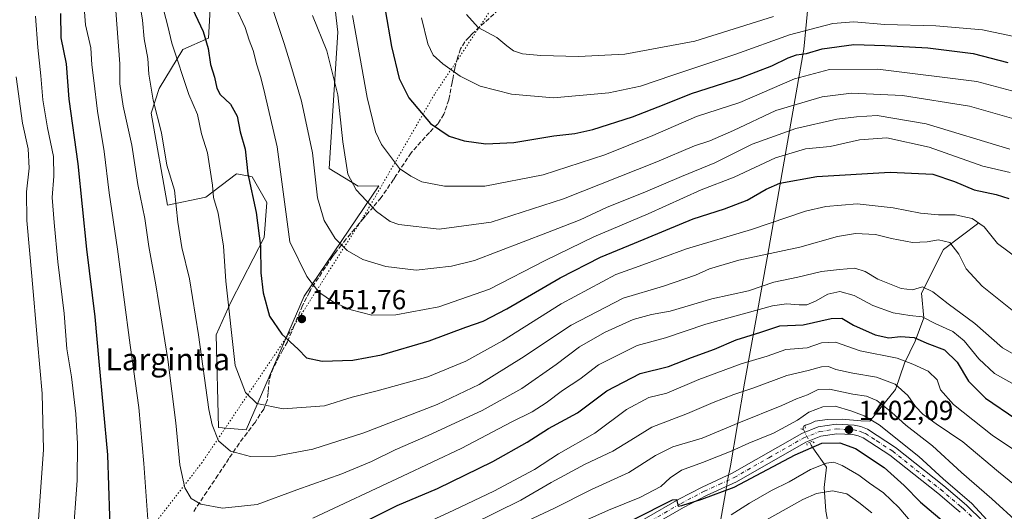
# Model space of a CAD drawing. Units: metres. Extents: x 665106 to 668567, y 4744293 to 4746689.
# Drawn here: x 665309 to 665667, y 4745704 to 4745882 of the extents above; entities that cross this region are included whole.
import ezdxf
from ezdxf.enums import TextEntityAlignment as Align

# ---------------------------------------------------------------- set-up
doc = ezdxf.new("R2010")
doc.units = ezdxf.units.M
doc.header["$MEASUREMENT"] = 0
for name, pattern in [('DGN Style 3', [2.307223458686699, 1.648016756204785, -0.6592067024819142]), ('DGN Style 4', [2.6384748266838614, 1.318413404963828, -0.6592067024819142, 0.001648016756204785, -0.6592067024819142]), ('DGN Style 5', [1.1536117293433497, 0.4944050268614355, -0.6592067024819142])]:
    doc.linetypes.add(name, pattern=pattern)
for name, color, linetype, lineweight in [('Corriente natural lineal', 142, 'Continuous', 13), ('Corriente natural lineal oculto', 9, 'DGN Style 4', 13), ('Curva de nivel maestra', 30, 'Continuous', 30), ('Curva de nivel normal', 30, 'Continuous', 0), ('Municipio', 91, 'Continuous', 13), ('Municipio CxS', 4, 'Continuous', 0), ('Pastizal CxS', 92, 'Continuous', 0), ('Pista no pavimentada Cxs', 111, 'Continuous', 0), ('Pista no pavimentada eje', 91, 'DGN Style 4', 0), ('Puente lineal', 2, 'DGN Style 5', 0), ('Punto de cota en terreno', 7, 'Continuous', 0), ('Roquedo CxS', 135, 'Continuous', 0), ('Rótulo de punto de cota en terreno', 7, 'Continuous', 0), ('Senda', 7, 'DGN Style 3', 0), ('Texto cartográfico', 7, 'Continuous', 0), ('Vía pecuaria eje', 92, 'DGN Style 5', 0)]:
    doc.layers.add(name, color=color, linetype=linetype, lineweight=lineweight)
doc.styles.add('Style-Arial', font='txt')

# ---------------------------------------------------------------- blocks, each defined once
blk = doc.blocks.new('*U13')
at = {"layer": 'Pastizal CxS', "color": 92, "linetype": 'Continuous', "lineweight": 0}
blk.add_polyline3d([(665378.9737000001, 4745899.163899999, 1454.072700000004), (665377.6703000005, 4745875.627499999, 1449.972800000003), (665368.2462999999, 4745871.5725, 1445.752699999997), (665359.7161999998, 4745857.379100001, 1440.671600000001), (665356.7701000003, 4745848.409299999, 1438.8073), (665362.7076000003, 4745814.896700001, 1438.2935), (665376.6074999999, 4745817.796499999, 1443.369000000006), (665387.8225999996, 4745826.3433, 1448.123699999996), (665392.5401, 4745825.421900001, 1449.792400000006), (665393.5685000002, 4745825.221100001, 1450.106599999999), (665398.8894999997, 4745815.8303, 1451.191600000006), (665397.9452999998, 4745803.101500001, 1449.959799999997), (665385.8339000001, 4745779.922300001, 1444.868700000006), (665380.4288999997, 4745767.714500001, 1441.992700000003), (665381.2893000003, 4745734.069900001, 1440.312300000005), (665391.3898, 4745733.194900001, 1442.529599999994), (665412.4596999995, 4745781.7917, 1453.633499999996), (665439.5762999998, 4745821.923699999, 1467.158899999995), (665432.1052999999, 4745821.869700001, 1465.327499999999), (665421.5565, 4745828.2017, 1461.471399999995), (665424.7220999999, 4745877.8037, 1466.862800000003), (665422.6124999998, 4745895.745300001, 1468.274600000004)], dxfattribs=at)
blk = doc.blocks.new('5PATER')
at = {"layer": 'Punto de cota en terreno', "linetype": 'Continuous', "lineweight": 0}
h = blk.add_hatch(color=51, dxfattribs=at)
edge = h.paths.add_edge_path()
edge.add_ellipse((0, 0), major_axis=(-0.1095731443231308, -0.1110710700762829), ratio=0.9994222409660322, start_angle=0, end_angle=360)

msp = doc.modelspace()

# ---------------------------------------------------------------- linework, layer by layer
at = {"layer": 'Corriente natural lineal', "color": 142, "linetype": 'Continuous', "lineweight": 13}
for points in [[(665658.0100999996, 4745808.5001, 1445.247700000007), (665645.1101000002, 4745798.770099999, 1439.630900000004), (665637.1700999998, 4745782.890100001, 1435.039600000004), (665637.9700999996, 4745773.880100001, 1430.578500000003), (665634.8000999996, 4745765.5001, 1425.404399999999), (665630.9901000002, 4745757.450099999, 1420.202300000004), (665627.6300999997, 4745747.9001, 1414.645600000004), (665618.3300999999, 4745736.3201, 1405.212899999999), (665615.0500999996, 4745736.4101, 1404.315400000007), (665608.2901, 4745737.040100001, 1403.438399999999), (665602.7500999998, 4745736.9301, 1403.382800000007), (665598.4401000004, 4745736.300100001, 1404.284), (665596.7633999997, 4745735.4934, 1404.357099999994), (665594.9330000002, 4745734.897700001, 1404.813599999994), (665594.3364000004, 4745734.490800001, 1404.801699999996), (665594.0981999999, 4745734.100500001, 1404.629199999996), (665594.0903000003, 4745733.533299999, 1404.219700000001)], [(665596.5000999998, 4745728.640100001, 1401.372199999998), (665597.0301000001, 4745727.675100001, 1401.061499999996), (665597.5601000005, 4745726.700099999, 1400.588600000003), (665602.5201000003, 4745719.590100001, 1395.623500000002), (665601.6501000002, 4745712.2601, 1391.877999999997), (665602.3701, 4745703.640100001, 1386.719100000002), (665603.9700999996, 4745694.7301, 1381.162899999996)]]:
    msp.add_polyline3d(points, dxfattribs=at)
at = {"layer": 'Corriente natural lineal oculto', "color": 9, "linetype": 'DGN Style 4', "lineweight": 13, "extrusion": (-0.8910775672490482, -0.4531812046344504, 0.02464883185034198), "elevation": -2743738.589879602, "flags": 128}
msp.add_lwpolyline([(-3928375.512903813, 69055.1517741314), (-3928374.15325812, 69054.06154288795), (-3928370.05894993, 69052.30340871649)], dxfattribs=at)
at = {"layer": 'Curva de nivel maestra', "color": 30, "linetype": 'Continuous', "lineweight": 30, "flags": 128}
for points, elevation in [([(665371.8099999997, 4745886.340100001), (665375.7000000002, 4745878.0701), (665377.5099999999, 4745871.9101), (665378.3399999999, 4745866.020099999), (665379.8700000001, 4745861.5001), (665380.6100000005, 4745857.4801), (665381.9100000003, 4745855.110099999), (665385.7000000002, 4745851.600099999), (665388.0700000003, 4745847.290100001), (665389.1699999999, 4745841.620100001), (665390.9199999999, 4745835.280099999), (665391.9400000004, 4745826.2501), (665394.9800000006, 4745812.280099999), (665396.5899999999, 4745799.950099999), (665396.7199999997, 4745790.280099999), (665397.5, 4745782.9801), (665399.8399999999, 4745774.530099999), (665404.29, 4745768.030099999), (665410.2599999999, 4745762.4901), (665413.2699999996, 4745759.340100001), (665418.9699999997, 4745758.120100001), (665430.1299999999, 4745758.530099999), (665440.5700000003, 4745760.420100001), (665457.9500000002, 4745765.5601), (665471.3499999996, 4745770.520099999), (665477.5499999998, 4745772.6801), (665486.2699999996, 4745777.220100001), (665505.5999999996, 4745788.520099999), (665520.2699999996, 4745796.050100001), (665532.6200000001, 4745801.040100001), (665554, 4745809.890100001), (665565.4000000004, 4745813.600099999), (665573.7400000002, 4745816.6801), (665580.5499999998, 4745820.7301), (665585.5800000001, 4745822.890100001), (665599.0800000001, 4745825.370100001), (665625.7599999999, 4745826.870100001), (665641.2300000006, 4745826.200099999), (665649.1699999999, 4745823.5601), (665656.25, 4745820.4901), (665664.3499999996, 4745818.800100001), (665668.9400000004, 4745817.270099999)], 1450), ([(665441.9600000001, 4745885.9801), (665444.2599999999, 4745872.600099999), (665446.9900000002, 4745860.920100001), (665450.5099999999, 4745853.880100001), (665458.3799999999, 4745844.590100001), (665465.2400000002, 4745839.9901), (665470.6399999997, 4745838.2501), (665478.5599999997, 4745837.1801), (665488.8200000003, 4745837.720100001), (665503.2699999996, 4745840.0601), (665510.9400000004, 4745840.9301), (665517.5499999998, 4745842.440099999), (665531.9000000004, 4745847.0701), (665543.5, 4745851.470100001), (665553.3899999997, 4745855.5601), (665571.2000000002, 4745861.200099999), (665582.7000000002, 4745865.600099999), (665588.6299999999, 4745868.520099999), (665591.6100000005, 4745869.540100001), (665595.2699999996, 4745870.110099999), (665600.9400000004, 4745871.8101), (665612.4800000006, 4745873.290100001), (665623.7599999999, 4745872.950099999), (665639.4800000006, 4745872.170100001), (665655.9400000004, 4745870.0601), (665668.5300000003, 4745866.8101)], 1475), ([(665323.7100000001, 4745884.5601), (665323.9100000003, 4745875.800100001), (665325.8200000003, 4745866.360099999), (665326.8499999996, 4745853.470100001), (665330.0700000003, 4745829.950099999), (665333.2599999999, 4745798.880100001), (665336.2100000001, 4745774.2501), (665337.6600000003, 4745758.0001), (665340.8499999996, 4745724.0601), (665341.9299999997, 4745690.6601)], 1425), ([(665434.9400000004, 4745699.970100001), (665446.2699999996, 4745705.640100001), (665460.9400000004, 4745711.840100001), (665481.1600000003, 4745721.6801), (665493.6600000003, 4745728.670100001), (665501.3499999996, 4745733.6801), (665511.9199999999, 4745739.3201), (665522.5499999998, 4745747.3201), (665534.7400000002, 4745753.720100001), (665545.0300000003, 4745756.2501), (665553.4199999999, 4745759.520099999), (665561.7800000003, 4745762.5601), (665569.7300000006, 4745765.9001), (665578.5999999996, 4745768.7501), (665585.5999999996, 4745770.9901), (665594.0599999997, 4745771.390100001), (665604.2100000001, 4745773.720100001), (665608.1299999999, 4745773.800100001), (665612.3700000001, 4745771.2501), (665620.2699999996, 4745767.7301), (665625.2699999996, 4745766.620100001), (665629.5199999996, 4745767.1801), (665634.4600000001, 4745766.780099999), (665639.0800000001, 4745764.770099999), (665645.5599999997, 4745762.2401), (665650.1600000003, 4745757.850099999), (665654.2599999999, 4745750.940099999), (665660.4199999999, 4745744.770099999), (665671.4199999999, 4745737.220100001)], 1425), ([(665532.3300000001, 4745700.610099999), (665546.5199999996, 4745707.7401), (665547.9500000002, 4745707.890100001), (665548.6200000001, 4745705.460100001), (665549.9100000003, 4745705.6801), (665557.1799999997, 4745707.9301), (665568.9400000004, 4745712.370100001), (665591.1100000005, 4745724.090100001), (665600.7999999998, 4745728.300100001), (665607.4400000004, 4745728.450099999), (665613.0899999999, 4745726.440099999), (665623.5999999996, 4745719.4901), (665630.8700000001, 4745712.9901), (665636.79, 4745706.9301), (665646.9500000002, 4745698.280099999)], 1400)]:
    msp.add_lwpolyline(points, dxfattribs=dict(at, elevation=elevation))
at = {"layer": 'Curva de nivel normal', "color": 30, "linetype": 'Continuous', "lineweight": 0, "flags": 128}
for points, elevation in [([(665332.0999999996, 4745889.939999999), (665332.8099999997, 4745880.430000001), (665334.7800000003, 4745872.07), (665335.2199999997, 4745865.949999999), (665335.9000000004, 4745860.289999999), (665337.1799999997, 4745849.07), (665339.6399999997, 4745834.4), (665341.5099999999, 4745819.390000001), (665344.54, 4745798.949999999), (665349.1100000005, 4745763.949999999), (665352.25, 4745741.289999999), (665354.0599999997, 4745720.939999999), (665355.5099999999, 4745700.59)], 1430), ([(665343.4100000003, 4745892.4), (665344.2300000006, 4745880.710000001), (665345.3499999996, 4745866.289999999), (665345.4000000004, 4745859.09), (665346.5599999997, 4745850.91), (665349.75, 4745836.77), (665351.9299999997, 4745822.359999999), (665354.4100000003, 4745810.09), (665355.9299999997, 4745799.91), (665358.4900000002, 4745785.939999999), (665362.8600000005, 4745758.76), (665365.7599999999, 4745735.699999999), (665367.1600000003, 4745720.51), (665368.9800000006, 4745712.050000001), (665371.3200000003, 4745708.24), (665374.7999999998, 4745706.210000001), (665382.7300000006, 4745704.67), (665395.3200000003, 4745706.029999999), (665409.8399999999, 4745711.4), (665426.0999999996, 4745717.24), (665436.9800000006, 4745721.640000001), (665445.5999999996, 4745725.949999999), (665457.5999999996, 4745731.109999999), (665477.2699999996, 4745740.26), (665491.6200000001, 4745748.220000001), (665504.1600000003, 4745756.960000001), (665512.6399999997, 4745763.439999999), (665521.7800000003, 4745768.640000001), (665532.25, 4745773.32), (665538.8399999999, 4745775.180000001), (665545.6500000004, 4745776.32), (665560.8499999996, 4745780.84), (665574.1799999997, 4745783.75), (665583.3499999996, 4745786.859999999), (665592.0800000001, 4745788.66), (665600.7199999997, 4745790.779999999), (665607.2699999996, 4745791.470000001), (665612.8300000001, 4745792.029999999), (665616.6100000005, 4745790.77), (665621.2599999999, 4745787.99), (665629.75, 4745784.609999999), (665633.8200000003, 4745784.060000001), (665637.4900000002, 4745785.15), (665641.2300000006, 4745783.34), (665646.7999999998, 4745779), (665656.5700000003, 4745771.810000001), (665666.6200000001, 4745762.970000001), (665679.4500000002, 4745755.800000001)], 1435), ([(665352.4600000001, 4745889.029999999), (665353.5999999996, 4745882.180000001), (665354.2199999997, 4745875.390000001), (665355.5499999998, 4745868.289999999), (665355.9100000003, 4745862.59), (665357.5099999999, 4745853.140000001), (665360.5599999997, 4745841.24), (665362.4800000006, 4745829.42), (665365.2199999997, 4745820.41), (665366.5199999996, 4745808.67), (665367.8899999997, 4745799.470000001), (665370.6799999997, 4745788.08), (665373.9600000001, 4745767.74), (665377.79, 4745740.600000001), (665379, 4745734.960000001), (665381.3200000003, 4745729.180000001), (665385.6399999997, 4745725.449999999), (665392.8700000001, 4745723.550000001), (665401.9699999997, 4745723.65), (665415.6299999999, 4745726.17), (665434.2000000002, 4745732.060000001), (665460.9000000004, 4745742.350000001), (665476.1799999997, 4745749.65), (665491.5999999996, 4745759.289999999), (665509.5999999996, 4745771.300000001), (665528.5999999996, 4745781.08), (665543.2100000001, 4745785.460000001), (665554.8799999999, 4745789.49), (665559.9400000004, 4745791.720000001), (665570.6399999997, 4745794.939999999), (665592.8200000003, 4745799.66), (665606.5199999996, 4745803.539999999), (665613.0999999996, 4745804.58), (665620.4500000002, 4745804.199999999), (665626.1699999999, 4745802.76), (665633.8799999999, 4745801.380000001), (665639.1699999999, 4745801.550000001), (665643.3300000001, 4745802.34), (665647.4500000002, 4745801.310000001), (665650.75, 4745797.100000001), (665653.3700000001, 4745791.720000001), (665659.2199999997, 4745785.460000001), (665672.5800000001, 4745774.83)], 1440), ([(665387.5, 4745887.060000001), (665390.9299999997, 4745879.51), (665392.4500000002, 4745874.91), (665393.8899999997, 4745871.140000001), (665395.2599999999, 4745865.890000001), (665396.6900000004, 4745861.369999999), (665398.1299999999, 4745855.41), (665402.5800000001, 4745836.08), (665407.1900000004, 4745801.539999999), (665413.4500000002, 4745788.930000001), (665417.7599999999, 4745783.300000001), (665423.1200000001, 4745779.619999999), (665429.5700000003, 4745776.810000001), (665437.0800000001, 4745774.92), (665445.8200000003, 4745774.960000001), (665461.4100000003, 4745777.869999999), (665479.9000000004, 4745784.41), (665500.1399999997, 4745794.74), (665517.9000000004, 4745803.369999999), (665537.5999999996, 4745811.779999999), (665556.9400000004, 4745820.42), (665568.9400000004, 4745825.100000001), (665583.9400000004, 4745832.07), (665594.9400000004, 4745835.359999999), (665603.9400000004, 4745836.210000001), (665614.5999999996, 4745838.619999999), (665624.5, 4745839.34), (665639.9600000001, 4745835.939999999), (665659.4199999999, 4745829.039999999), (665669.4600000001, 4745826.74)], 1455), ([(665400.8700000001, 4745886.470000001), (665405.2300000006, 4745873.689999999), (665407.54, 4745865.76), (665411.5, 4745852.730000001), (665415.4400000004, 4745833.99), (665417.3600000005, 4745817.59), (665419.6900000004, 4745809.369999999), (665423.7300000006, 4745802.75), (665428.0899999999, 4745798.359999999), (665433.8399999999, 4745795.199999999), (665442.1299999999, 4745792.560000001), (665453.2699999996, 4745791.279999999), (665466.0700000003, 4745792.710000001), (665474.4199999999, 4745794.82), (665501.0599999997, 4745804.939999999), (665512.9500000002, 4745809.539999999), (665522.5199999996, 4745814.02), (665536.7000000002, 4745819.76), (665549.7300000006, 4745825.32), (665561.9100000003, 4745830.26), (665575.5599999997, 4745837.119999999), (665591.4299999997, 4745842.83), (665606.3399999999, 4745846.17), (665613.4600000001, 4745847.050000001), (665620.9400000004, 4745847.49), (665638.8200000003, 4745844.529999999), (665669.2999999998, 4745835.24)], 1460), ([(665314.7000000002, 4745883.689999999), (665315.5300000003, 4745872.300000001), (665316.5800000001, 4745861.949999999), (665317.3799999999, 4745853.220000001), (665319.04, 4745843.01), (665321.1799999997, 4745832.609999999), (665321.4000000004, 4745825.51), (665320.7400000002, 4745817.680000001), (665321.4699999997, 4745808.619999999), (665322.7999999998, 4745794.33), (665325.0499999998, 4745775.539999999), (665326.0499999998, 4745762.66), (665327.7100000001, 4745752.430000001), (665329.3799999999, 4745738.980000001), (665329.9800000006, 4745728.180000001), (665329.8200000003, 4745714.74), (665328.2199999997, 4745693.16)], 1420), ([(665361.3700000001, 4745885.59), (665362.8700000001, 4745879.949999999), (665364.3200000003, 4745873.869999999), (665370.5199999996, 4745855.199999999), (665373.6500000004, 4745847.850000001), (665375.0999999996, 4745840.859999999), (665377.2800000003, 4745833.970000001), (665379.1399999997, 4745822.189999999), (665379.4600000001, 4745817.65), (665381.1600000003, 4745811.949999999), (665383.1299999999, 4745799.949999999), (665383.9199999999, 4745787.289999999), (665387.3899999997, 4745756.65), (665391.1200000001, 4745746.800000001), (665395.2800000003, 4745742.75), (665404.7699999996, 4745740.880000001), (665419.8099999997, 4745741.92), (665429.9000000004, 4745745.07), (665439.0800000001, 4745747.4), (665457.4199999999, 4745752.52), (665471.2699999996, 4745758.180000001), (665484.5999999996, 4745765.609999999), (665505.9400000004, 4745778.970000001), (665525.9299999997, 4745789.640000001), (665534.4000000004, 4745792.75), (665551.5999999996, 4745799.029999999), (665575.2699999996, 4745806.08), (665594.9400000004, 4745812.75), (665602.2699999996, 4745814.449999999), (665613.6699999999, 4745815.430000001), (665626.8799999999, 4745813.960000001), (665636.7400000002, 4745812.02), (665643.29, 4745811.369999999), (665649.4100000003, 4745811.359999999), (665655.5700000003, 4745810.100000001), (665659.9400000004, 4745807.07), (665664.8399999999, 4745801.01), (665676.0800000001, 4745792.640000001)], 1445), ([(665415.54, 4745883.880000001), (665420.6900000004, 4745871.039999999), (665424.6900000004, 4745855.039999999), (665426.5800000001, 4745837.930000001), (665428.3200000003, 4745826.199999999), (665431.3200000003, 4745820.470000001), (665438.7599999999, 4745812.619999999), (665443.7599999999, 4745809.02), (665446.9400000004, 4745807.859999999), (665461.6299999999, 4745806.199999999), (665480.4500000002, 4745808.699999999), (665506.8300000001, 4745817.189999999), (665540.8600000005, 4745830.699999999), (665554.5199999996, 4745836.480000001), (665560.0700000003, 4745838.25), (665568.6799999997, 4745842.060000001), (665584.0999999996, 4745849.300000001), (665600.9800000006, 4745854.359999999), (665611.5999999996, 4745855.59), (665630.25, 4745854.84), (665654.6399999997, 4745850.960000001), (665675, 4745845.08)], 1465), ([(665429.9900000002, 4745883.91), (665435.3899999997, 4745854), (665438.4500000002, 4745841.539999999), (665440.5599999997, 4745836.970000001), (665447.1399999997, 4745828.27), (665451.2699999996, 4745825.5), (665455.2699999996, 4745823.439999999), (665463.4800000006, 4745821.800000001), (665478.2000000002, 4745821.84), (665499.4800000006, 4745825.970000001), (665521.8200000003, 4745833.180000001), (665539.3200000003, 4745840.199999999), (665555.2400000002, 4745847.17), (665571.0099999999, 4745852.289999999), (665590.9400000004, 4745860.800000001), (665603.5999999996, 4745864.199999999), (665621.2800000003, 4745864.359999999), (665657.3200000003, 4745859.850000001), (665675.5, 4745854.980000001)], 1470), ([(665455.1399999997, 4745883.02), (665457.5, 4745873.52), (665459.4500000002, 4745869.470000001), (665462.9400000004, 4745866.289999999), (665469.1699999999, 4745861.859999999), (665476.5599999997, 4745858.24), (665487.9699999997, 4745855.32), (665503.2000000002, 4745853.880000001), (665523.3899999997, 4745855.74), (665534.8499999996, 4745858.140000001), (665546.6799999997, 4745862.180000001), (665569.5499999998, 4745869.76), (665589.0700000003, 4745876.82), (665604.9199999999, 4745880.939999999), (665612.5499999998, 4745881.560000001), (665623.7999999998, 4745880.609999999), (665642.3899999997, 4745880.15), (665659.2800000003, 4745878.680000001), (665674.8499999996, 4745875.430000001)], 1480), ([(665471.5, 4745884.189999999), (665475.8200000003, 4745879.51), (665482.5499999998, 4745875.9), (665486.1799999997, 4745872.859999999), (665488.6900000004, 4745871.039999999), (665491.9000000004, 4745869.92), (665498.6399999997, 4745869.32), (665512.3099999997, 4745868.92), (665529.1200000001, 4745869.779999999), (665554.5999999996, 4745874.52), (665583.2699999996, 4745883.460000001)], 1485), ([(665307.6600000003, 4745861.619999999), (665309.8899999997, 4745844.74), (665312.0099999999, 4745835.359999999), (665312.3399999999, 4745828.350000001), (665311.3799999999, 4745819.75), (665311.54, 4745809.300000001), (665313.3899999997, 4745789.08), (665315.3399999999, 4745765.32), (665317.0800000001, 4745746.41), (665317.6100000005, 4745725.949999999), (665315.3200000003, 4745693.75), (665311.2599999999, 4745672.02), (665301.5499999998, 4745640.869999999)], 1415), ([(665415.5800000001, 4745701.050000001), (665448.2699999996, 4745716.359999999), (665469.8099999997, 4745726.470000001), (665487.7699999996, 4745735.980000001), (665495.3899999997, 4745739.800000001), (665500.5199999996, 4745743.01), (665506.4800000006, 4745747.460000001), (665512.7800000003, 4745751.66), (665519.5999999996, 4745756.800000001), (665533.5999999996, 4745763.869999999), (665543.9400000004, 4745766.66), (665558.5999999996, 4745771.58), (665582.9400000004, 4745778.27), (665587.9600000001, 4745778.980000001), (665592.5999999996, 4745778.67), (665595.4199999999, 4745778.699999999), (665598.54, 4745779.99), (665603.0899999999, 4745782.52), (665607.4400000004, 4745783.52), (665612.6200000001, 4745782.09), (665619.4100000003, 4745778.42), (665626.8200000003, 4745775.76), (665632.9100000003, 4745774.800000001), (665637.3799999999, 4745774.279999999), (665642.3600000005, 4745771.699999999), (665648.5199999996, 4745768.92), (665652.7000000002, 4745765.58), (665658.0499999998, 4745759.07), (665663.6900000004, 4745753.710000001), (665672, 4745749.119999999)], 1430), ([(665457.2199999997, 4745699.52), (665466.9400000004, 4745704.029999999), (665481.4500000002, 4745710.890000001), (665496.3200000003, 4745718.83), (665505.0499999998, 4745724.49), (665518.1799999997, 4745732), (665529.7300000006, 4745740.619999999), (665537.8499999996, 4745744.949999999), (665544.4000000004, 4745746.560000001), (665556.04, 4745751.460000001), (665571.5499999998, 4745757.180000001), (665580.9400000004, 4745760.039999999), (665587.7599999999, 4745762.380000001), (665595.4900000002, 4745763.07), (665600.7300000006, 4745764.789999999), (665605.8499999996, 4745765.02), (665614.8600000005, 4745761.91), (665628.2599999999, 4745759.220000001), (665634, 4745757.119999999), (665639.5499999998, 4745754.51), (665642.7999999998, 4745751.41), (665644.0300000003, 4745747.730000001), (665648.7699999996, 4745742.369999999), (665662.9100000003, 4745731.26), (665674.2000000002, 4745723.560000001)], 1420), ([(665473.0999999996, 4745698.680000001), (665491.2999999998, 4745707.600000001), (665502.3700000001, 4745714), (665514.6799999997, 4745720.65), (665524.8300000001, 4745725.460000001), (665531.3300000001, 4745729.380000001), (665538.9400000004, 4745734.17), (665551.9400000004, 4745739.09), (665561.2699999996, 4745743.16), (665568.8200000003, 4745746.08), (665576.1500000004, 4745748.449999999), (665588.1100000005, 4745752.92), (665595.9199999999, 4745754.74), (665600.7599999999, 4745756.100000001), (665603.2699999996, 4745756.17), (665605.9699999997, 4745755.17), (665612.0800000001, 4745753.84), (665620.7199999997, 4745752.310000001), (665627.4900000002, 4745749.77), (665632.1600000003, 4745745.66), (665634.9800000006, 4745741.680000001), (665637.5899999999, 4745738.890000001), (665642.4400000004, 4745735.359999999), (665652.1500000004, 4745728.83), (665665.2100000001, 4745717.880000001), (665678.1200000001, 4745707.41)], 1415), ([(665672.2800000003, 4745699.430000001), (665662.7599999999, 4745708.140000001), (665651.7199999997, 4745717.730000001), (665641.1799999997, 4745727.41), (665631.3700000001, 4745734.91), (665626.2800000003, 4745739.51), (665620.8700000001, 4745743.880000001), (665617.1200000001, 4745745.449999999), (665612.1500000004, 4745746.16), (665603.6900000004, 4745748.039999999), (665599.5599999997, 4745747.850000001), (665595.5999999996, 4745745.869999999), (665591.6600000003, 4745744.439999999), (665586.2699999996, 4745742.029999999), (665570.5999999996, 4745735.699999999), (665557.2699999996, 4745730.15), (665546.5999999996, 4745727.039999999), (665540.2699999996, 4745723.92), (665530.5999999996, 4745717.730000001), (665517.0800000001, 4745711.52), (665503.3399999999, 4745704.529999999), (665492.0999999996, 4745699.430000001)], 1410), ([(665490.79, 4745689.600000001), (665523.2699999996, 4745704.039999999), (665534.5999999996, 4745708.57), (665542.2699999996, 4745712.58), (665545.5999999996, 4745715.77), (665549.8099999997, 4745718.5), (665557.4400000004, 4745721.34), (665567.8099999997, 4745725.49), (665574.2699999996, 4745728.380000001), (665583.2699999996, 4745732), (665591.9699999997, 4745736.76), (665596.1200000001, 4745739.619999999), (665601.1799999997, 4745741.58), (665605.7300000006, 4745741.76), (665611.4000000004, 4745740.16), (665616.2599999999, 4745738.279999999), (665621.6699999999, 4745735.02), (665636.1399999997, 4745723.5), (665644.9800000006, 4745715.33), (665655.4100000003, 4745706.42), (665666.6399999997, 4745694.32)], 1405), ([(665567.9000000004, 4745702.24), (665574.4800000006, 4745706.49), (665582.5700000003, 4745711.09), (665588.9199999999, 4745714.24), (665596.7699999996, 4745718.720000001), (665602.5999999996, 4745721.07), (665605.2699999996, 4745721.42), (665608.2699999996, 4745720.180000001), (665614.3300000001, 4745716.730000001), (665618.1900000004, 4745713.84), (665623.3300000001, 4745710.24), (665628.8600000005, 4745705.01), (665633.7599999999, 4745699.300000001)], 1395), ([(665573.5199999996, 4745696.449999999), (665593.9400000004, 4745707.880000001), (665598.9299999997, 4745710), (665604.7300000006, 4745711.029999999), (665609.9400000004, 4745709.9), (665614.3700000001, 4745706.720000001), (665619, 4745703.02)], 1390)]:
    msp.add_lwpolyline(points, dxfattribs=dict(at, elevation=elevation))
at = {"layer": 'Municipio', "color": 91, "linetype": 'Continuous', "lineweight": 13, "flags": 128}
msp.add_lwpolyline([(665545.7900000014, 4745333.287), (665539.9530000017, 4745370.292999998), (665538.6390000023, 4745378.614999999), (665531.3520000019, 4745424.189999999), (665528.9310000002, 4745448.109999999), (665531.1740000007, 4745469.941999998), (665532.511000001, 4745486.670000001), (665533.2420000007, 4745495.834000003), (665535.8780000008, 4745520.352), (665539.2010000009, 4745552.88), (665540.5790000003, 4745566.368000001), (665541.2510000007, 4745572.952000001), (665558.5829999998, 4745669.791000001), (665565.8030000017, 4745710.282000001), (665566.7030000001, 4745715.326), (665567.675, 4745720.052), (665572.6679999997, 4745750.148999998), (665581.149000001, 4745797.057999999), (665594.3620000017, 4745871.639000001), (665597.4420000019, 4745904.435000001)], dxfattribs=at)
msp.add_lwpolyline([(665545.7900000014, 4745333.287), (665539.9530000017, 4745370.292999998), (665538.6390000023, 4745378.614999999), (665531.3520000019, 4745424.189999999), (665528.9310000002, 4745448.109999999), (665531.1740000007, 4745469.941999998), (665532.511000001, 4745486.670000001), (665533.2420000007, 4745495.834000003), (665535.8780000008, 4745520.352), (665539.2010000009, 4745552.88), (665540.5790000003, 4745566.368000001), (665541.2510000007, 4745572.952000001), (665558.5829999998, 4745669.791000001), (665565.8030000017, 4745710.282000001), (665566.7030000001, 4745715.326), (665567.675, 4745720.052), (665572.6679999997, 4745750.148999998), (665581.149000001, 4745797.057999999), (665594.3620000017, 4745871.639000001), (665597.4420000019, 4745904.435000001)], dxfattribs=at)
at = {"layer": 'Municipio CxS', "color": 4, "linetype": 'Continuous', "lineweight": 0, "flags": 128}
for points in [[(665545.7900000009, 4745333.287000001), (665539.9529999989, 4745370.292999999), (665538.6389999995, 4745378.615), (665531.3519999991, 4745424.189999999), (665528.9309999996, 4745448.109999998), (665531.1740000001, 4745469.942), (665532.5110000004, 4745486.67), (665533.2420000001, 4745495.834000002), (665535.8780000004, 4745520.351999999), (665539.2010000005, 4745552.88), (665540.5789999998, 4745566.368), (665541.2509999999, 4745572.952), (665558.5829999992, 4745669.791), (665565.8030000011, 4745710.282000001), (665566.7029999995, 4745715.325999999), (665567.6749999993, 4745720.051999999), (665572.6679999991, 4745750.148999999), (665581.1490000006, 4745797.058), (665594.361999999, 4745871.639000001), (665597.441999999, 4745904.435000001)], [(665597.441999999, 4745904.435000001), (665594.361999999, 4745871.639000001), (665581.1490000006, 4745797.058), (665572.6679999991, 4745750.148999999), (665567.6749999993, 4745720.051999999), (665566.7029999995, 4745715.325999999), (665565.8030000011, 4745710.282000001), (665558.5829999992, 4745669.791), (665541.2509999999, 4745572.952), (665540.5789999998, 4745566.368), (665539.2010000005, 4745552.88), (665535.8780000004, 4745520.351999999), (665533.2420000001, 4745495.834000002), (665532.5110000004, 4745486.67), (665531.1740000001, 4745469.942), (665528.9309999996, 4745448.109999998), (665531.3519999991, 4745424.189999999), (665538.6389999995, 4745378.615), (665539.9529999989, 4745370.292999999), (665545.7900000009, 4745333.287000001)]]:
    msp.add_lwpolyline(points, dxfattribs=at)
at = {"layer": 'Pastizal CxS', "color": 92, "linetype": 'Continuous', "lineweight": 0}
for points in [[(665378.9737000001, 4745899.163899999, 1454.072700000004), (665377.6703000005, 4745875.627499999, 1449.972800000003), (665368.2462999999, 4745871.5725, 1445.752699999997), (665359.7161999998, 4745857.379100001, 1440.671600000001), (665356.7701000003, 4745848.409299999, 1438.8073), (665362.7076000003, 4745814.896700001, 1438.2935), (665376.6074999999, 4745817.796499999, 1443.369000000006), (665387.8225999996, 4745826.3433, 1448.123699999996), (665392.5401, 4745825.421900001, 1449.792400000006), (665393.5685000002, 4745825.221100001, 1450.106599999999), (665398.8894999997, 4745815.8303, 1451.191600000006), (665397.9452999998, 4745803.101500001, 1449.959799999997), (665385.8339000001, 4745779.922300001, 1444.868700000006), (665380.4288999997, 4745767.714500001, 1441.992700000003), (665381.2893000003, 4745734.069900001, 1440.312300000005), (665391.3898, 4745733.194900001, 1442.529599999994)], [(665391.3898, 4745733.194900001, 1442.529599999994), (665412.4596999995, 4745781.7917, 1453.633499999996), (665439.5762999998, 4745821.923699999, 1467.158899999995), (665432.1052999999, 4745821.869700001, 1465.327499999999), (665421.5565, 4745828.2017, 1461.471399999995), (665424.7220999999, 4745877.8037, 1466.862800000003), (665422.6124999998, 4745895.745300001, 1468.274600000004)]]:
    msp.add_polyline3d(points, dxfattribs=at)
at = {"layer": 'Pista no pavimentada Cxs', "color": 111, "linetype": 'Continuous', "lineweight": 0}
for points in [[(665651.2100999998, 4745703.220100001, 1403.5628), (665649.7500999998, 4745704.460100001, 1403.529399999999), (665643.0201000003, 4745710.1501, 1403.695600000006), (665625.6501000002, 4745724.0001, 1402.729200000002), (665615.8901000004, 4745730.3101, 1402.2264), (665614.0301000001, 4745731.0601, 1402.083700000003), (665612.1101000002, 4745731.460100001, 1401.926300000007), (665606.2701000003, 4745731.800100001, 1401.555699999997), (665600.4901000002, 4745730.880100001, 1401.093500000003), (665595.0401, 4745728.7401, 1401.091100000005), (665569.7600999996, 4745714.340100001, 1400.468800000002), (665558.8601000002, 4745709.300100001, 1400.113800000007), (665550.4600999998, 4745704.920100001, 1399.804600000003), (665518.7701000003, 4745686.700099999, 1397.919399999999)], [(665651.2100999998, 4745703.220100001, 1403.5628), (665649.7500999998, 4745704.460100001, 1403.529399999999), (665643.0201000003, 4745710.1501, 1403.695600000006), (665625.6501000002, 4745724.0001, 1402.729200000002), (665615.8901000004, 4745730.3101, 1402.2264), (665614.0301000001, 4745731.0601, 1402.083700000003), (665612.1101000002, 4745731.460100001, 1401.926300000007), (665606.2701000003, 4745731.800100001, 1401.555699999997), (665600.4901000002, 4745730.880100001, 1401.093500000003), (665595.0401, 4745728.7401, 1401.091100000005), (665569.7600999996, 4745714.340100001, 1400.468800000002), (665558.8601000002, 4745709.300100001, 1400.113800000007), (665550.4600999998, 4745704.920100001, 1399.804600000003), (665518.7701000003, 4745686.700099999, 1397.919399999999)], [(665525.3101000005, 4745694.440099999, 1400.342499999999), (665548.8000999996, 4745707.950099999, 1400.956900000005), (665557.3400999998, 4745712.4001, 1400.695600000006), (665568.1801000005, 4745717.4001, 1401.305999999997), (665593.5401, 4745731.860099999, 1402.261100000003), (665599.5701000001, 4745734.2301, 1402.289600000004), (665606.1001000004, 4745735.270099999, 1402.504199999996), (665612.5701000001, 4745734.880100001, 1403.128899999996), (665615.0301000001, 4745734.370100001, 1403.446299999996), (665617.4901000002, 4745733.390100001, 1403.369999999995), (665627.6601, 4745726.800100001, 1404.044099999999), (665645.2100999998, 4745712.8101, 1405.037599999996), (665653.5301000001, 4745705.780099999, 1404.887900000002), (665659.6101000002, 4745699.870100001, 1405.318199999994)], [(665525.3101000005, 4745694.440099999, 1400.342499999999), (665548.8000999996, 4745707.950099999, 1400.956900000005), (665557.3400999998, 4745712.4001, 1400.695600000006), (665568.1801000005, 4745717.4001, 1401.305999999997), (665593.5401, 4745731.860099999, 1402.261100000003), (665599.5701000001, 4745734.2301, 1402.289600000004), (665606.1001000004, 4745735.270099999, 1402.504199999996), (665612.5701000001, 4745734.880100001, 1403.128899999996), (665615.0301000001, 4745734.370100001, 1403.446299999996), (665617.4901000002, 4745733.390100001, 1403.369999999995), (665627.6601, 4745726.800100001, 1404.044099999999), (665645.2100999998, 4745712.8101, 1405.037599999996), (665653.5301000001, 4745705.780099999, 1404.887900000002), (665659.6101000002, 4745699.870100001, 1405.318199999994)]]:
    msp.add_polyline3d(points, dxfattribs=at)
at = {"layer": 'Pista no pavimentada eje', "color": 91, "linetype": 'DGN Style 4', "lineweight": 0}
msp.add_polyline3d([(665538.7851, 4745700.200099999, 1400.155599999998), (665549.6300999997, 4745706.4351, 1400.324999999997), (665558.1001000004, 4745710.850099999, 1400.403300000005), (665563.5201000003, 4745713.350099999, 1400.762300000002), (665568.9700999996, 4745715.870100001, 1400.896599999993), (665581.6101000002, 4745723.0701, 1401.282500000001), (665594.2901, 4745730.300100001, 1401.659199999995), (665600.0301000001, 4745732.5551, 1401.654699999999), (665606.1851000005, 4745733.5351, 1402.085000000006), (665609.4200999998, 4745733.340100001, 1402.288199999995), (665612.3400999998, 4745733.170100001, 1402.5003), (665614.5301000001, 4745732.715100001, 1402.607300000004), (665615.4600999998, 4745732.340100001, 1402.583199999994), (665616.6901000004, 4745731.850099999, 1402.642900000006), (665620.8651000002, 4745729.145099999, 1403.073000000004), (665625.7451, 4745725.9901, 1403.298500000005), (665626.6551000001, 4745725.4001, 1403.364000000002), (665644.1151000002, 4745711.4801, 1404.276599999997), (665650.9001000002, 4745705.745100001, 1404.110400000005), (665651.6300999997, 4745705.1251, 1404.119999999995), (665652.3701, 4745704.5001, 1404.140199999995), (665655.4101, 4745701.545100001, 1404.183499999999)], dxfattribs=at)
at = {"layer": 'Puente lineal', "color": 2, "linetype": 'DGN Style 5', "lineweight": 0}
for points in [[(665593.1999000004, 4745733.591600001, 1403.328800000003), (665593.7396999998, 4745733.376300001, 1403.030100000004), (665594.8033999996, 4745733.852600001, 1403.060100000002), (665594.9594999999, 4745734.3421, 1403.325200000007)], [(665598.0500999996, 4745728.520099999, 1400.593500000003), (665597.3501000004, 4745729.050100001, 1400.812000000006), (665596.5000999998, 4745728.640100001, 1400.840599999996), (665595.3901000004, 4745728.140100001, 1400.872600000002), (665595.5100999996, 4745727.4001, 1400.632599999997)]]:
    msp.add_polyline3d(points, dxfattribs=at)
at = {"layer": 'Roquedo CxS', "color": 135, "linetype": 'Continuous', "lineweight": 0}
for points in [[(665422.6124999998, 4745895.745300001, 1468.274600000004), (665424.7220999999, 4745877.8037, 1466.862800000003), (665421.5565, 4745828.2017, 1461.471399999995), (665432.1052999999, 4745821.869700001, 1465.327499999999), (665439.5762999998, 4745821.923699999, 1467.158899999995), (665412.4596999995, 4745781.7917, 1453.633499999996), (665391.3898, 4745733.194900001, 1442.529599999994), (665381.2893000003, 4745734.069900001, 1440.312300000005), (665380.4288999997, 4745767.714500001, 1441.992700000003), (665385.8339000001, 4745779.922300001, 1444.868700000006), (665397.9452999998, 4745803.101500001, 1449.959799999997), (665398.8894999997, 4745815.8303, 1451.191600000006), (665393.5685000002, 4745825.221100001, 1450.106599999999), (665392.5401, 4745825.421900001, 1449.792400000006), (665387.8225999996, 4745826.3433, 1448.123699999996), (665376.6074999999, 4745817.796499999, 1443.369000000006), (665362.7076000003, 4745814.896700001, 1438.2935), (665356.7701000003, 4745848.409299999, 1438.8073), (665359.7161999998, 4745857.379100001, 1440.671600000001), (665368.2462999999, 4745871.5725, 1445.752699999997), (665377.6703000005, 4745875.627499999, 1449.972800000003), (665378.9737000001, 4745899.163899999, 1454.072700000004)], [(665378.9737000001, 4745899.163899999, 1454.072700000004), (665377.6703000005, 4745875.627499999, 1449.972800000003), (665368.2462999999, 4745871.5725, 1445.752699999997), (665359.7161999998, 4745857.379100001, 1440.671600000001), (665356.7701000003, 4745848.409299999, 1438.8073), (665362.7076000003, 4745814.896700001, 1438.2935), (665376.6074999999, 4745817.796499999, 1443.369000000006), (665387.8225999996, 4745826.3433, 1448.123699999996), (665392.5401, 4745825.421900001, 1449.792400000006), (665393.5685000002, 4745825.221100001, 1450.106599999999), (665398.8894999997, 4745815.8303, 1451.191600000006), (665397.9452999998, 4745803.101500001, 1449.959799999997), (665385.8339000001, 4745779.922300001, 1444.868700000006), (665380.4288999997, 4745767.714500001, 1441.992700000003), (665381.2893000003, 4745734.069900001, 1440.312300000005), (665391.3898, 4745733.194900001, 1442.529599999994)], [(665391.3898, 4745733.194900001, 1442.529599999994), (665412.4596999995, 4745781.7917, 1453.633499999996), (665439.5762999998, 4745821.923699999, 1467.158899999995), (665432.1052999999, 4745821.869700001, 1465.327499999999), (665421.5565, 4745828.2017, 1461.471399999995), (665424.7220999999, 4745877.8037, 1466.862800000003), (665422.6124999998, 4745895.745300001, 1468.274600000004)]]:
    msp.add_polyline3d(points, dxfattribs=at)
at = {"layer": 'Senda', "color": 7, "linetype": 'DGN Style 3', "lineweight": 0}
msp.add_polyline3d([(665486.6551000001, 4745889.0551, 1488.941699999996), (665473.6350999996, 4745877.235099999, 1484.332299999995), (665472.4451000001, 4745875.9551, 1483.921799999996), (665470.8850999996, 4745874.2851, 1483.314899999998), (665469.3651000002, 4745871.7751, 1482.553499999995), (665468.2550999997, 4745868.505100001, 1481.662400000001), (665467.2451, 4745864.595100001, 1480.537299999996), (665466.6551000001, 4745861.2851, 1479.655799999993), (665466.3350999998, 4745859.520099999, 1479.222200000004), (665465.0751, 4745853.255100001, 1477.7163), (665463.3151000004, 4745847.975099999, 1476.316800000001), (665461.0551000005, 4745844.465100001, 1475.469299999997), (665458.0450999998, 4745841.315099999, 1474.592999999993), (665456.4650999998, 4745839.675100001, 1474.036399999997), (665451.3850999996, 4745833.915100001, 1472.145900000003), (665445.9951, 4745825.7751, 1469.379000000001), (665444.9851000002, 4745824.2851, 1468.834900000002), (665440.4451000001, 4745817.6351, 1466.521299999993), (665437.6250999998, 4745814.315099999, 1465.210800000001), (665434.8051000005, 4745810.9901, 1463.923800000004), (665434.0050999997, 4745810.050100001, 1463.5726), (665430.8850999996, 4745806.340100001, 1462.186100000006), (665427.7651000004, 4745802.6351, 1460.864700000006), (665426.0551000005, 4745800.440099999, 1460.091199999996), (665424.3450999996, 4745798.2401, 1459.330199999997), (665423.5450999998, 4745797.2051, 1458.972800000003), (665422.7451, 4745796.175100001, 1458.603799999997), (665418.8901000004, 4745790.380100001, 1456.614199999996), (665415.0351, 4745784.5801, 1454.758900000001), (665414.7150999998, 4745783.950099999, 1454.594200000007), (665414.3951000003, 4745783.325099999, 1454.433399999994), (665411.8551000003, 4745778.3751, 1453.142600000006), (665408.8051000005, 4745771.090100001, 1451.351599999995), (665406.3551000003, 4745765.175100001, 1449.997399999993), (665404.7351000002, 4745762.315099999, 1449.344500000007), (665403.3750999998, 4745759.905099999, 1448.760899999994), (665401.1851000005, 4745755.545100001, 1447.681800000006), (665400.3151000004, 4745753.325099999, 1447.119900000005), (665399.7550999997, 4745751.2851, 1446.713499999998), (665399.4250999996, 4745748.565099999, 1446.282900000006), (665399.4051000001, 4745746.645099999, 1446.006500000003), (665398.9951, 4745743.895099999, 1445.615600000005), (665397.7351000002, 4745740.765100001, 1444.962700000004), (665394.5651000004, 4745735.915100001, 1443.497499999998), (665391.6851000005, 4745732.100099999, 1442.270199999999), (665388.8051000005, 4745728.280099999, 1441.114000000002), (665385.0751, 4745722.720100001, 1439.511899999998), (665381.0401, 4745716.690099999, 1438.011899999998), (665377.0050999997, 4745710.665100001, 1436.3413), (665372.1051000003, 4745703.255100001, 1434.223700000002)], dxfattribs=at)
at = {"layer": 'Vía pecuaria eje', "color": 92, "linetype": 'DGN Style 5', "lineweight": 0}
msp.add_polyline3d([(665525.6759000003, 4745953.849400001, 1510.544200000004), (665459.8792000003, 4745855.2018, 1477.234800000006), (665434.0303999997, 4745810.5755, 1463.6829), (665407.0066000001, 4745768.298000001, 1450.632700000002), (665375.2833000004, 4745721.322899999, 1437.583599999998), (665338.8602, 4745674.347999999, 1424.256699999998), (665309.4867000004, 4745633.244899999, 1417.724900000001), (665266.7494000001, 4745578.5667, 1414.530799999993), (665251.4752000002, 4745557.427999999, 1414.268899999996), (665210.3526, 4745522.196900001, 1412.219200000007), (665184.5040999996, 4745491.6632, 1412.730100000001), (665163.3551000003, 4745457.6062, 1415.601699999999), (665137.5061999997, 4745410.631200001, 1416.767600000006), (665134.5070000002, 4745402.2805, 1416.496299999999)], dxfattribs=at)

# ---------------------------------------------------------------- block references
at = {"layer": 'Pastizal CxS', "color": 92, "linetype": 'Continuous', "lineweight": 0}
msp.add_blockref('*U13', (0, 0), dxfattribs=at)
at = {"layer": 'Punto de cota en terreno', "color": 7, "linetype": 'Continuous', "lineweight": 0, "xscale": 10, "yscale": 10, "zscale": 10}
for p in [(665411.6200000001, 4745773.52, 1451.759999999995), (665610.7300000006, 4745733.24, 1402.089999999997)]:
    msp.add_blockref('5PATER', p, dxfattribs=at)

# ---------------------------------------------------------------- texts
at = {"layer": 'Rótulo de punto de cota en terreno', "color": 7, "linetype": 'Continuous', "lineweight": 0, "style": 'Style-Arial'}
for s, p in [('1451,76', (665415.1478000004, 4745777.047800001)), ('1402,09', (665614.2577999998, 4745736.7678))]:
    msp.add_text(s, height=7.000000000000002, dxfattribs=at).set_placement(p)
at = {"layer": 'Texto cartográfico', "color": 7, "linetype": 'Continuous', "lineweight": 0, "style": 'Style-Arial'}
msp.add_text('Largintia', height=8, dxfattribs=at).set_placement((665362.8173292682, 4745758.87015), align=Align.MIDDLE_CENTER)

doc.saveas('drawing.dxf')
